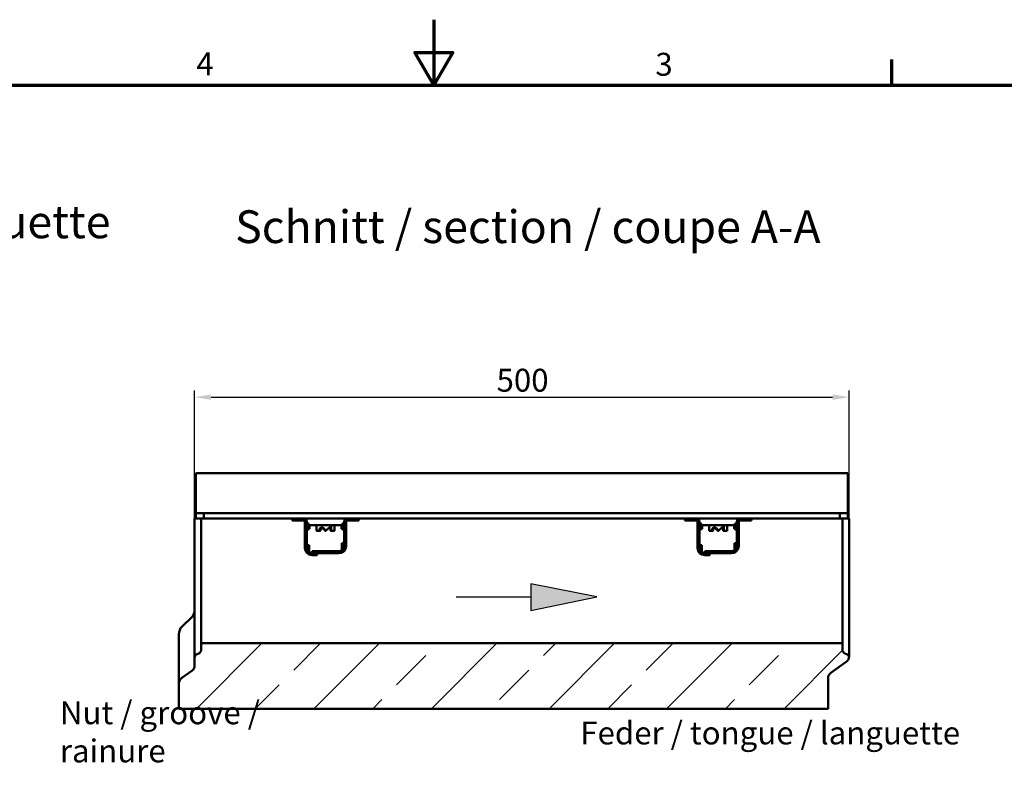
# Model space of a CAD drawing. Units: millimetres. Extents: x 0 to 13582, y -369 to 1485.
# Drawn here: x 734 to 1486, y 907 to 1485 of the extents above; entities that cross this region are included whole.
import ezdxf

# ---------------------------------------------------------------- set-up
doc = ezdxf.new("R2010")
doc.units = ezdxf.units.MM
doc.header["$LTSCALE"] = 5
doc.layers.get('0').update_dxf_attribs({"lineweight": 25})
for name, color, linetype, lineweight in [('Bemaßung (ISO)', 7, 'Continuous', 25), ('Rahmen (ISO)', 7, 'Continuous', 70), ('Schraffur (ISO)', 7, 'Continuous', 18), ('Sichtbar (ISO)', 7, 'Continuous', 50), ('Skizziergeometrie (ISO)', 7, 'Continuous', 25), ('Symbol (ISO)', 7, 'Continuous', 25)]:
    doc.layers.add(name, color=color, linetype=linetype, lineweight=lineweight)
doc.styles.add('3_5', font='arial.ttf')
doc.styles.add('5', font='arial.ttf')
doc.styles.add('Notiztext (DIN)', font='arial.ttf')
doc.dimstyles.new('Standard (DIN)', dxfattribs={"dimscale": 5, "dimtxt": 3.5, "dimasz": 2.5, "dimexe": 1, "dimexo": 0, "dimgap": 0.8, "dimtad": 1, "dimrnd": 1e-08, "dimtxsty": 'Notiztext (DIN)', "dimcen": 0.09, "dimdle": 10, "dimclrd": 256, "dimclre": 256, "dimclrt": 256, "dimadec": 0, "dimazin": 2, "dimtfac": 0.714286, "dimtmove": 0, "dimatfit": 3, "dimfxl": 1, "dimtolj": 1, "dimlwd": -1, "dimlwe": -1, "dimarcsym": 0})

# ---------------------------------------------------------------- blocks, each defined once
blk = doc.blocks.new('Ränder Standardrahmen')
at = {"layer": 'Rahmen (ISO)'}
blk.add_line((280, 287), (280, 290.9), dxfattribs=at)
at = {"layer": 'Rahmen (ISO)', "flags": 128}
for points in [[(210, 297), (210, 287), (207.11, 292), (212.89, 292), (210, 287)], [(10, 10), (10, 287), (410, 287), (410, 10), (10, 10)]]:
    blk.add_lwpolyline(points, dxfattribs=at)
at = {"layer": 'Skizziergeometrie (ISO)', "char_height": 3.5, "attachment_point": 7, "style": '3_5'}
for s, insert in [('4', (173.71, 287.4)), ('3', (243.86, 287.34))]:
    blk.add_mtext(s, dxfattribs=dict(at, insert=insert))
blk = doc.blocks.new('*D17')
at = {"layer": 'Bemaßung (ISO)', "transparency": 16777216}
for p, q in [((867.26, 1103.76), (867.26, 1201.54)), ((879.76, 1196.54), (1354.76, 1196.54)), ((1367.26, 1058.46), (1367.26, 1201.54))]:
    blk.add_line(p, q, dxfattribs=at)
for points in [[(879.76, 1198.62), (879.76, 1194.46), (867.26, 1196.54)], [(1354.76, 1198.62), (1354.76, 1194.46), (1367.26, 1196.54)]]:
    blk.add_solid(points, dxfattribs=at)
at = {"layer": 'Defpoints', "color": 0, "transparency": 16777216}
for p in [(1367.26, 1196.54), (867.26, 1103.76), (1367.26, 1058.46)]:
    blk.add_point(p, dxfattribs=at)
at = {"layer": 'Bemaßung (ISO)', "transparency": 16777216, "insert": (1097.95, 1209.47), "char_height": 17.5, "attachment_point": 4, "style": 'Notiztext (DIN)'}
blk.add_mtext('\\A1;500', dxfattribs=at)
blk = doc.blocks.new('Pfeil')
at = {"layer": 'Schraffur (ISO)'}
blk.add_hatch(color=256, dxfattribs=at).paths.add_polyline_path([(-0.022, 5.374), (-1.022, 0.331), (1.022, 0.331)])
at = {"layer": 'Skizziergeometrie (ISO)'}
for p, q in [((-0.022, 5.374), (-1.022, 0.331)), ((1.022, 0.331), (-0.022, 5.374)), ((-1.022, 0.331), (1.022, 0.331)), ((0, 0.331), (0, -5.374))]:
    blk.add_line(p, q, dxfattribs=at)

msp = doc.modelspace()

# ---------------------------------------------------------------- hatches: boundary and pattern name
at = {"layer": 'Schraffur (ISO)'}
h = msp.add_hatch(dxfattribs=at)
h.set_pattern_fill('ANSI33', color=256, scale=254, style=0)
h.set_pattern_definition([(45, (0, 0), (-44.9013, 44.9013), []), (45, (44.9, 0), (-44.9013, 44.9013), [31.75, -15.875])])
edge = h.paths.add_edge_path()
edge.add_ellipse((869.255, 1003.488), major_axis=(0, -3), ratio=1, start_angle=21.801409, end_angle=90)
edge.add_line((872.255, 1003.488), (872.255, 1008.457))
edge.add_line((872.255, 1008.457), (1362.255, 1008.457))
edge.add_line((1362.255, 1008.457), (1362.255, 1003.488))
edge.add_ellipse((1365.255, 1003.488), major_axis=(-2.785, 1.114), ratio=1, start_angle=21.801409, end_angle=90)
edge.add_line((1364.141, 1000.702), (1365.37, 1000.211))
edge.add_ellipse((1364.255, 997.425), major_axis=(-0.365, 2.978), ratio=1, start_angle=270, end_angle=331.204498, ccw=False)
edge.add_ellipse((1362.255, 998.263), major_axis=(4.096, 2.868), ratio=1, start_angle=270, end_angle=319.583746, ccw=False)
edge.add_line((1365.123, 994.167), (1353.387, 985.95))
edge.add_ellipse((1356.255, 981.854), major_axis=(0, 5), ratio=1, start_angle=35, end_angle=90)
edge.add_line((1351.255, 981.854), (1351.255, 958.457))
edge.add_line((1351.255, 958.457), (855.255, 958.457))
edge.add_line((855.255, 958.457), (855.255, 977.854))
edge.add_ellipse((860.255, 977.854), major_axis=(-4.096, -2.868), ratio=1, start_angle=270, end_angle=325, ccw=False)
edge.add_line((857.387, 981.95), (865.123, 987.366))
edge.add_ellipse((862.255, 991.462), major_axis=(0, -5), ratio=1, start_angle=35, end_angle=90)
edge.add_line((867.255, 991.462), (867.255, 997.425))
edge.add_ellipse((870.255, 997.425), major_axis=(-2.785, -1.114), ratio=1, start_angle=270, end_angle=338.198591, ccw=False)
edge.add_line((869.141, 1000.211), (870.37, 1000.702))

# ---------------------------------------------------------------- linework, layer by layer
at = {"layer": 'Sichtbar (ISO)'}
for p, q in [((868.255, 1138.457), (868.255, 1110.257)), ((1366.255, 1138.457), (868.255, 1138.457)), ((1366.255, 1110.257), (1366.255, 1138.457)), ((868.255, 1110.257), (868.255, 1107.757)), ((868.255, 1107.757), (869.255, 1107.757)), ((868.255, 1107.757), (868.255, 1103.757)), ((874.255, 1107.757), (869.255, 1107.757)), ((874.255, 1107.757), (875.255, 1107.757)), ((874.255, 1107.757), (874.255, 1103.757)), ((1359.255, 1107.757), (875.255, 1107.757)), ((1359.255, 1107.757), (1360.255, 1107.757)), ((1365.255, 1107.757), (1360.255, 1107.757)), ((1360.255, 1103.757), (1360.255, 1107.757)), ((1365.255, 1107.757), (1366.255, 1107.757)), ((1366.255, 1107.757), (1366.255, 1110.257)), ((1366.255, 1107.757), (1366.255, 1103.757)), ((867.255, 1103.757), (867.255, 1058.457)), ((867.255, 1103.757), (869.141, 1103.757)), ((869.141, 1103.757), (870.37, 1103.757)), ((872.255, 1103.757), (870.37, 1103.757)), ((872.255, 1103.757), (941.755, 1103.757)), ((872.255, 1103.757), (872.255, 1058.457)), ((941.755, 1102.257), (941.755, 1103.757)), ((992.755, 1103.757), (941.755, 1103.757)), ((950.505, 1102.257), (941.755, 1102.257)), ((951.505, 1081.247), (951.505, 1101.257)), ((952.805, 1103.757), (952.805, 1102.236)), ((953.005, 1081.247), (953.005, 1101.257)), ((953.005, 1098.757), (953.191, 1098.757)), ((954.848, 1098.757), (979.663, 1098.757)), ((955.005, 1098.757), (955.005, 1095.857)), ((960.361, 1098.757), (960.361, 1094.657)), ((974.15, 1098.757), (974.15, 1094.657)), ((979.505, 1098.757), (979.505, 1095.857)), ((981.319, 1098.757), (981.505, 1098.757)), ((981.505, 1082.757), (981.505, 1101.257)), ((981.705, 1103.757), (981.705, 1102.236)), ((983.005, 1101.257), (983.005, 1082.757)), ((992.755, 1102.257), (984.005, 1102.257)), ((992.755, 1103.757), (1241.755, 1103.757)), ((992.755, 1103.757), (992.755, 1102.257)), ((1241.755, 1102.257), (1241.755, 1103.757)), ((1292.755, 1103.757), (1241.755, 1103.757)), ((1250.505, 1102.257), (1241.755, 1102.257)), ((1251.505, 1081.247), (1251.505, 1101.257)), ((1252.805, 1103.757), (1252.805, 1102.236)), ((1253.005, 1081.247), (1253.005, 1101.257)), ((1253.005, 1098.757), (1253.191, 1098.757)), ((1254.848, 1098.757), (1279.663, 1098.757)), ((1255.005, 1098.757), (1255.005, 1095.857)), ((1260.361, 1098.757), (1260.361, 1094.657)), ((1274.15, 1098.757), (1274.15, 1094.657)), ((1279.505, 1098.757), (1279.505, 1095.857)), ((1281.319, 1098.757), (1281.505, 1098.757)), ((1281.505, 1082.757), (1281.505, 1101.257)), ((1281.705, 1103.757), (1281.705, 1102.236)), ((1283.005, 1101.257), (1283.005, 1082.757)), ((1292.755, 1102.257), (1284.005, 1102.257)), ((1292.755, 1103.757), (1292.755, 1102.257)), ((1292.755, 1103.757), (1362.255, 1103.757)), ((1362.255, 1058.457), (1362.255, 1103.757)), ((1364.141, 1103.757), (1362.255, 1103.757)), ((1364.141, 1103.757), (1365.37, 1103.757)), ((1365.37, 1103.757), (1367.255, 1103.757)), ((1367.255, 1058.457), (1367.255, 1103.757)), ((954.392, 1095.857), (955.005, 1095.857)), ((962.321, 1094.457), (960.434, 1094.457)), ((962.321, 1094.457), (963.265, 1094.457)), ((967.183, 1094.457), (967.022, 1094.457)), ((967.328, 1094.457), (967.331, 1094.457)), ((967.331, 1094.457), (967.489, 1094.457)), ((971.588, 1094.457), (971.245, 1094.457)), ((971.588, 1094.457), (974.077, 1094.457)), ((971.702, 1094.657), (971.702, 1098.334)), ((980.119, 1095.857), (979.505, 1095.857)), ((1254.392, 1095.857), (1255.005, 1095.857)), ((1262.321, 1094.457), (1260.434, 1094.457)), ((1262.321, 1094.457), (1263.265, 1094.457)), ((1267.183, 1094.457), (1267.022, 1094.457)), ((1267.328, 1094.457), (1267.331, 1094.457)), ((1267.331, 1094.457), (1267.489, 1094.457)), ((1271.588, 1094.457), (1271.245, 1094.457)), ((1271.588, 1094.457), (1274.077, 1094.457)), ((1271.702, 1094.657), (1271.702, 1098.334)), ((1280.119, 1095.857), (1279.505, 1095.857)), ((953.005, 1083.447), (954.005, 1083.447)), ((954.855, 1083.447), (954.005, 1083.447)), ((954.855, 1083.447), (954.855, 1077.91)), ((979.655, 1079.384), (979.655, 1084.957)), ((979.655, 1084.957), (980.505, 1084.957)), ((981.505, 1084.957), (980.505, 1084.957)), ((1253.005, 1083.447), (1254.005, 1083.447)), ((1254.855, 1083.447), (1254.005, 1083.447)), ((1254.855, 1083.447), (1254.855, 1077.91)), ((1279.655, 1079.384), (1279.655, 1084.957)), ((1279.655, 1084.957), (1280.505, 1084.957)), ((1281.505, 1084.957), (1280.505, 1084.957)), ((977.505, 1078.757), (957.005, 1078.757)), ((957.005, 1078.757), (957.005, 1077.257)), ((957.005, 1077.257), (961.005, 1077.257)), ((961.005, 1077.247), (957.005, 1077.247)), ((977.505, 1077.257), (961.005, 1077.257)), ((961.005, 1077.257), (961.005, 1075.747)), ((1277.505, 1078.757), (1257.005, 1078.757)), ((1257.005, 1078.757), (1257.005, 1077.257)), ((1257.005, 1077.257), (1261.005, 1077.257)), ((1261.005, 1077.247), (1257.005, 1077.247)), ((1277.505, 1077.257), (1261.005, 1077.257)), ((1261.005, 1077.257), (1261.005, 1075.747)), ((961.005, 1075.747), (957.005, 1075.747)), ((1261.005, 1075.747), (1257.005, 1075.747)), ((867.255, 1058.457), (867.255, 997.425)), ((872.255, 1058.457), (872.255, 1008.457)), ((1362.255, 1008.457), (1362.255, 1058.457)), ((1367.255, 998.263), (1367.255, 1058.457)), ((865.123, 1028.523), (857.387, 1020.992)), ((855.255, 1015.298), (855.255, 977.854)), ((1362.255, 1008.457), (872.255, 1008.457)), ((872.255, 1008.457), (872.255, 1003.488)), ((1362.255, 1003.488), (1362.255, 1008.457)), ((870.37, 1000.702), (869.141, 1000.211)), ((1365.37, 1000.211), (1364.141, 1000.702)), ((867.255, 997.425), (867.255, 991.462)), ((1353.387, 985.95), (1365.123, 994.167)), ((865.123, 987.366), (857.387, 981.95)), ((1351.255, 958.457), (1351.255, 981.854)), ((855.255, 977.854), (855.255, 958.457)), ((855.255, 958.457), (1351.255, 958.457))]:
    msp.add_line(p, q, dxfattribs=at)
at = {"layer": 'Sichtbar (ISO)', "flags": 128}
for points in [[(967.502, 1094.657), (967.712, 1094.827), (967.922, 1094.998), (968.132, 1095.169), (968.34, 1095.34), (968.548, 1095.511), (968.755, 1095.682), (968.961, 1095.852), (969.165, 1096.023), (969.367, 1096.194), (969.568, 1096.365), (969.767, 1096.536), (969.963, 1096.707), (970.158, 1096.877), (970.35, 1097.048), (970.539, 1097.219), (970.726, 1097.39), (970.91, 1097.561), (971.091, 1097.732), (971.268, 1097.902), (971.442, 1098.073), (971.613, 1098.244), (971.78, 1098.415), (971.944, 1098.586), (972.103, 1098.757)], [(1267.502, 1094.657), (1267.712, 1094.827), (1267.922, 1094.998), (1268.132, 1095.169), (1268.34, 1095.34), (1268.548, 1095.511), (1268.755, 1095.682), (1268.961, 1095.852), (1269.165, 1096.023), (1269.367, 1096.194), (1269.568, 1096.365), (1269.767, 1096.536), (1269.963, 1096.707), (1270.158, 1096.877), (1270.35, 1097.048), (1270.539, 1097.219), (1270.726, 1097.39), (1270.91, 1097.561), (1271.091, 1097.732), (1271.268, 1097.902), (1271.442, 1098.073), (1271.613, 1098.244), (1271.78, 1098.415), (1271.944, 1098.586), (1272.103, 1098.757)], [(960.434, 1094.457), (960.429, 1094.457), (960.425, 1094.458), (960.42, 1094.46), (960.415, 1094.463), (960.411, 1094.467), (960.406, 1094.471), (960.402, 1094.476), (960.398, 1094.482), (960.393, 1094.489), (960.39, 1094.497), (960.386, 1094.505), (960.383, 1094.513), (960.379, 1094.522), (960.376, 1094.532), (960.374, 1094.543), (960.371, 1094.554), (960.369, 1094.566), (960.367, 1094.578), (960.365, 1094.591), (960.364, 1094.604), (960.363, 1094.617), (960.362, 1094.63), (960.361, 1094.644), (960.361, 1094.657)], [(962.479, 1094.657), (962.479, 1094.644), (962.478, 1094.63), (962.476, 1094.617), (962.473, 1094.604), (962.47, 1094.591), (962.466, 1094.578), (962.462, 1094.566), (962.457, 1094.554), (962.451, 1094.543), (962.445, 1094.532), (962.438, 1094.522), (962.431, 1094.513), (962.424, 1094.505), (962.416, 1094.497), (962.407, 1094.489), (962.398, 1094.482), (962.389, 1094.476), (962.38, 1094.471), (962.37, 1094.467), (962.36, 1094.463), (962.35, 1094.46), (962.34, 1094.458), (962.331, 1094.457), (962.321, 1094.457)], [(962.479, 1094.657), (962.495, 1094.952), (962.542, 1095.249), (962.62, 1095.539), (962.731, 1095.813), (962.869, 1096.063), (963.029, 1096.283), (963.215, 1096.476), (963.429, 1096.644), (963.666, 1096.78), (963.923, 1096.878), (964.191, 1096.937), (964.462, 1096.957), (964.737, 1096.937), (965.019, 1096.878), (965.298, 1096.78), (965.566, 1096.644), (965.814, 1096.476), (966.035, 1096.283), (966.231, 1096.063), (966.404, 1095.813), (966.545, 1095.539), (966.647, 1095.249), (966.708, 1094.952), (966.729, 1094.657)], [(963.265, 1094.457), (963.274, 1094.457), (963.282, 1094.458), (963.291, 1094.46), (963.299, 1094.463), (963.308, 1094.466), (963.317, 1094.47), (963.325, 1094.475), (963.333, 1094.481), (963.341, 1094.487), (963.349, 1094.495), (963.356, 1094.503), (963.363, 1094.511), (963.369, 1094.52), (963.376, 1094.53), (963.381, 1094.54), (963.387, 1094.551), (963.392, 1094.563), (963.396, 1094.576), (963.4, 1094.589), (963.403, 1094.602), (963.406, 1094.616), (963.407, 1094.629), (963.408, 1094.643), (963.409, 1094.657)], [(964.899, 1096.908), (964.785, 1096.877), (964.673, 1096.839), (964.564, 1096.794), (964.46, 1096.741), (964.36, 1096.681), (964.264, 1096.615), (964.174, 1096.543), (964.089, 1096.466), (964.009, 1096.385), (963.935, 1096.299), (963.867, 1096.21), (963.802, 1096.113), (963.741, 1096.011), (963.684, 1095.904), (963.632, 1095.792), (963.585, 1095.675), (963.543, 1095.554), (963.507, 1095.43), (963.477, 1095.304), (963.452, 1095.175), (963.433, 1095.045), (963.42, 1094.915), (963.411, 1094.785), (963.409, 1094.657)], [(966.716, 1094.894), (966.621, 1094.972), (966.525, 1095.05), (966.43, 1095.127), (966.335, 1095.205), (966.24, 1095.282), (966.146, 1095.36), (966.051, 1095.438), (965.957, 1095.515), (965.863, 1095.593), (965.769, 1095.671), (965.675, 1095.748), (965.582, 1095.826), (965.489, 1095.903), (965.396, 1095.981), (965.304, 1096.059), (965.212, 1096.136), (965.12, 1096.214), (965.029, 1096.291), (964.938, 1096.369), (964.848, 1096.447), (964.757, 1096.524), (964.668, 1096.602), (964.578, 1096.68), (964.49, 1096.757)], [(965.336, 1096.764), (965.386, 1096.7), (965.437, 1096.636), (965.488, 1096.573), (965.539, 1096.509), (965.59, 1096.445), (965.641, 1096.382), (965.693, 1096.318), (965.745, 1096.254), (965.797, 1096.191), (965.849, 1096.127), (965.901, 1096.063), (965.953, 1096), (966.006, 1095.936), (966.059, 1095.872), (966.111, 1095.809), (966.164, 1095.745), (966.217, 1095.681), (966.271, 1095.618), (966.324, 1095.554), (966.378, 1095.49), (966.431, 1095.427), (966.485, 1095.363), (966.539, 1095.299), (966.593, 1095.235)], [(966.667, 1095.174), (966.664, 1095.176), (966.66, 1095.178), (966.657, 1095.18), (966.653, 1095.182), (966.65, 1095.184), (966.647, 1095.187), (966.643, 1095.189), (966.64, 1095.191), (966.637, 1095.194), (966.633, 1095.196), (966.63, 1095.199), (966.627, 1095.201), (966.624, 1095.204), (966.621, 1095.206), (966.618, 1095.209), (966.615, 1095.212), (966.612, 1095.215), (966.609, 1095.217), (966.606, 1095.22), (966.604, 1095.223), (966.601, 1095.226), (966.598, 1095.229), (966.595, 1095.232), (966.593, 1095.235)], [(966.729, 1094.657), (966.73, 1094.639), (966.734, 1094.621), (966.739, 1094.605), (966.746, 1094.589), (966.755, 1094.574), (966.765, 1094.56), (966.776, 1094.548), (966.788, 1094.536), (966.8, 1094.525), (966.814, 1094.516), (966.827, 1094.507), (966.841, 1094.499), (966.855, 1094.492), (966.87, 1094.485), (966.885, 1094.48), (966.9, 1094.475), (966.915, 1094.47), (966.93, 1094.467), (966.945, 1094.464), (966.96, 1094.461), (966.976, 1094.459), (966.991, 1094.458), (967.007, 1094.457), (967.022, 1094.457)], [(967.311, 1094.502), (967.306, 1094.498), (967.301, 1094.494), (967.296, 1094.491), (967.291, 1094.488), (967.286, 1094.485), (967.281, 1094.482), (967.275, 1094.479), (967.27, 1094.476), (967.265, 1094.474), (967.26, 1094.472), (967.254, 1094.47), (967.249, 1094.468), (967.243, 1094.466), (967.238, 1094.464), (967.233, 1094.463), (967.227, 1094.461), (967.222, 1094.46), (967.216, 1094.459), (967.211, 1094.458), (967.205, 1094.458), (967.199, 1094.457), (967.194, 1094.457), (967.188, 1094.457), (967.183, 1094.457)], [(967.328, 1094.457), (967.325, 1094.457), (967.322, 1094.457), (967.319, 1094.457), (967.316, 1094.457), (967.313, 1094.457), (967.31, 1094.457), (967.306, 1094.458), (967.303, 1094.458), (967.3, 1094.458), (967.297, 1094.459), (967.294, 1094.459), (967.291, 1094.46), (967.288, 1094.46), (967.285, 1094.461), (967.282, 1094.462), (967.279, 1094.462), (967.276, 1094.463), (967.273, 1094.464), (967.27, 1094.465), (967.267, 1094.466), (967.264, 1094.467), (967.261, 1094.468), (967.258, 1094.469), (967.255, 1094.47)], [(967.311, 1094.502), (967.317, 1094.507), (967.323, 1094.512), (967.33, 1094.518), (967.337, 1094.523), (967.344, 1094.529), (967.352, 1094.535), (967.36, 1094.542), (967.368, 1094.548), (967.376, 1094.555), (967.384, 1094.561), (967.392, 1094.568), (967.4, 1094.574), (967.409, 1094.581), (967.417, 1094.588), (967.425, 1094.595), (967.434, 1094.601), (967.442, 1094.608), (967.451, 1094.615), (967.459, 1094.622), (967.468, 1094.629), (967.476, 1094.636), (967.485, 1094.643), (967.493, 1094.65), (967.502, 1094.657)], [(967.782, 1094.657), (967.781, 1094.639), (967.777, 1094.621), (967.772, 1094.605), (967.765, 1094.589), (967.756, 1094.574), (967.746, 1094.56), (967.735, 1094.548), (967.723, 1094.536), (967.71, 1094.525), (967.697, 1094.516), (967.684, 1094.507), (967.67, 1094.499), (967.655, 1094.492), (967.641, 1094.485), (967.626, 1094.48), (967.611, 1094.475), (967.596, 1094.47), (967.581, 1094.467), (967.566, 1094.464), (967.55, 1094.461), (967.535, 1094.459), (967.52, 1094.458), (967.504, 1094.457), (967.489, 1094.457)], [(967.795, 1094.894), (967.794, 1094.884), (967.793, 1094.874), (967.792, 1094.864), (967.791, 1094.854), (967.79, 1094.844), (967.789, 1094.834), (967.788, 1094.825), (967.788, 1094.815), (967.787, 1094.805), (967.786, 1094.795), (967.786, 1094.785), (967.785, 1094.775), (967.785, 1094.765), (967.784, 1094.755), (967.784, 1094.745), (967.783, 1094.735), (967.783, 1094.725), (967.783, 1094.716), (967.782, 1094.706), (967.782, 1094.696), (967.782, 1094.686), (967.782, 1094.676), (967.782, 1094.666), (967.782, 1094.657)], [(970.021, 1096.757), (970.107, 1096.709), (970.19, 1096.655), (970.269, 1096.598), (970.345, 1096.536), (970.417, 1096.471), (970.485, 1096.403), (970.549, 1096.332), (970.608, 1096.258), (970.665, 1096.18), (970.719, 1096.097), (970.771, 1096.01), (970.819, 1095.92), (970.864, 1095.826), (970.905, 1095.728), (970.943, 1095.628), (970.976, 1095.525), (971.006, 1095.42), (971.032, 1095.313), (971.053, 1095.204), (971.071, 1095.095), (971.085, 1094.985), (971.094, 1094.875), (971.1, 1094.765), (971.102, 1094.657)], [(971.245, 1094.457), (971.237, 1094.457), (971.229, 1094.458), (971.22, 1094.46), (971.211, 1094.463), (971.203, 1094.466), (971.194, 1094.47), (971.186, 1094.475), (971.178, 1094.481), (971.17, 1094.487), (971.162, 1094.495), (971.155, 1094.503), (971.148, 1094.511), (971.141, 1094.52), (971.135, 1094.53), (971.129, 1094.54), (971.124, 1094.551), (971.119, 1094.563), (971.114, 1094.576), (971.111, 1094.589), (971.108, 1094.602), (971.105, 1094.616), (971.103, 1094.629), (971.102, 1094.643), (971.102, 1094.657)], [(971.702, 1094.657), (971.702, 1094.643), (971.701, 1094.629), (971.7, 1094.615), (971.698, 1094.602), (971.695, 1094.588), (971.693, 1094.575), (971.689, 1094.563), (971.686, 1094.551), (971.681, 1094.54), (971.677, 1094.529), (971.672, 1094.519), (971.667, 1094.511), (971.662, 1094.502), (971.656, 1094.494), (971.65, 1094.487), (971.644, 1094.481), (971.637, 1094.475), (971.63, 1094.47), (971.624, 1094.466), (971.616, 1094.462), (971.609, 1094.46), (971.602, 1094.458), (971.595, 1094.457), (971.588, 1094.457)], [(974.077, 1094.457), (974.081, 1094.457), (974.086, 1094.458), (974.091, 1094.46), (974.095, 1094.463), (974.1, 1094.467), (974.105, 1094.471), (974.109, 1094.476), (974.113, 1094.482), (974.117, 1094.489), (974.121, 1094.497), (974.125, 1094.505), (974.128, 1094.513), (974.131, 1094.522), (974.134, 1094.532), (974.137, 1094.543), (974.14, 1094.554), (974.142, 1094.566), (974.144, 1094.578), (974.146, 1094.591), (974.147, 1094.604), (974.148, 1094.617), (974.149, 1094.63), (974.149, 1094.644), (974.15, 1094.657)], [(1260.434, 1094.457), (1260.429, 1094.457), (1260.425, 1094.458), (1260.42, 1094.46), (1260.415, 1094.463), (1260.411, 1094.467), (1260.406, 1094.471), (1260.402, 1094.476), (1260.398, 1094.482), (1260.393, 1094.489), (1260.39, 1094.497), (1260.386, 1094.505), (1260.383, 1094.513), (1260.379, 1094.522), (1260.376, 1094.532), (1260.374, 1094.543), (1260.371, 1094.554), (1260.369, 1094.566), (1260.367, 1094.578), (1260.365, 1094.591), (1260.364, 1094.604), (1260.363, 1094.617), (1260.362, 1094.63), (1260.361, 1094.644), (1260.361, 1094.657)], [(1262.479, 1094.657), (1262.479, 1094.644), (1262.478, 1094.63), (1262.476, 1094.617), (1262.473, 1094.604), (1262.47, 1094.591), (1262.466, 1094.578), (1262.462, 1094.566), (1262.457, 1094.554), (1262.451, 1094.543), (1262.445, 1094.532), (1262.438, 1094.522), (1262.431, 1094.513), (1262.424, 1094.505), (1262.416, 1094.497), (1262.407, 1094.489), (1262.398, 1094.482), (1262.389, 1094.476), (1262.38, 1094.471), (1262.37, 1094.467), (1262.36, 1094.463), (1262.35, 1094.46), (1262.34, 1094.458), (1262.331, 1094.457), (1262.321, 1094.457)], [(1262.479, 1094.657), (1262.495, 1094.952), (1262.542, 1095.249), (1262.62, 1095.539), (1262.731, 1095.813), (1262.869, 1096.063), (1263.029, 1096.283), (1263.215, 1096.476), (1263.429, 1096.644), (1263.666, 1096.78), (1263.923, 1096.878), (1264.191, 1096.937), (1264.462, 1096.957), (1264.737, 1096.937), (1265.019, 1096.878), (1265.298, 1096.78), (1265.566, 1096.644), (1265.814, 1096.476), (1266.035, 1096.283), (1266.231, 1096.063), (1266.404, 1095.813), (1266.545, 1095.539), (1266.647, 1095.249), (1266.708, 1094.952), (1266.729, 1094.657)], [(1263.265, 1094.457), (1263.274, 1094.457), (1263.282, 1094.458), (1263.291, 1094.46), (1263.299, 1094.463), (1263.308, 1094.466), (1263.317, 1094.47), (1263.325, 1094.475), (1263.333, 1094.481), (1263.341, 1094.487), (1263.349, 1094.495), (1263.356, 1094.503), (1263.363, 1094.511), (1263.369, 1094.52), (1263.376, 1094.53), (1263.381, 1094.54), (1263.387, 1094.551), (1263.392, 1094.563), (1263.396, 1094.576), (1263.4, 1094.589), (1263.403, 1094.602), (1263.406, 1094.616), (1263.407, 1094.629), (1263.408, 1094.643), (1263.409, 1094.657)], [(1264.899, 1096.908), (1264.785, 1096.877), (1264.673, 1096.839), (1264.564, 1096.794), (1264.46, 1096.741), (1264.36, 1096.681), (1264.264, 1096.615), (1264.174, 1096.543), (1264.089, 1096.466), (1264.009, 1096.385), (1263.935, 1096.299), (1263.867, 1096.21), (1263.802, 1096.113), (1263.741, 1096.011), (1263.684, 1095.904), (1263.632, 1095.792), (1263.585, 1095.675), (1263.543, 1095.554), (1263.507, 1095.43), (1263.477, 1095.304), (1263.452, 1095.175), (1263.433, 1095.045), (1263.42, 1094.915), (1263.411, 1094.785), (1263.409, 1094.657)], [(1266.716, 1094.894), (1266.621, 1094.972), (1266.525, 1095.05), (1266.43, 1095.127), (1266.335, 1095.205), (1266.24, 1095.282), (1266.146, 1095.36), (1266.051, 1095.438), (1265.957, 1095.515), (1265.863, 1095.593), (1265.769, 1095.671), (1265.675, 1095.748), (1265.582, 1095.826), (1265.489, 1095.903), (1265.396, 1095.981), (1265.304, 1096.059), (1265.212, 1096.136), (1265.12, 1096.214), (1265.029, 1096.291), (1264.938, 1096.369), (1264.848, 1096.447), (1264.757, 1096.524), (1264.668, 1096.602), (1264.578, 1096.68), (1264.49, 1096.757)], [(1265.336, 1096.764), (1265.386, 1096.7), (1265.437, 1096.636), (1265.488, 1096.573), (1265.539, 1096.509), (1265.59, 1096.445), (1265.641, 1096.382), (1265.693, 1096.318), (1265.745, 1096.254), (1265.796, 1096.191), (1265.849, 1096.127), (1265.901, 1096.063), (1265.953, 1096), (1266.006, 1095.936), (1266.059, 1095.872), (1266.111, 1095.809), (1266.164, 1095.745), (1266.217, 1095.681), (1266.271, 1095.618), (1266.324, 1095.554), (1266.378, 1095.49), (1266.431, 1095.427), (1266.485, 1095.363), (1266.539, 1095.299), (1266.593, 1095.235)], [(1266.667, 1095.174), (1266.664, 1095.176), (1266.66, 1095.178), (1266.657, 1095.18), (1266.653, 1095.182), (1266.65, 1095.184), (1266.647, 1095.187), (1266.643, 1095.189), (1266.64, 1095.191), (1266.637, 1095.194), (1266.633, 1095.196), (1266.63, 1095.199), (1266.627, 1095.201), (1266.624, 1095.204), (1266.621, 1095.206), (1266.618, 1095.209), (1266.615, 1095.212), (1266.612, 1095.215), (1266.609, 1095.217), (1266.606, 1095.22), (1266.604, 1095.223), (1266.601, 1095.226), (1266.598, 1095.229), (1266.595, 1095.232), (1266.593, 1095.235)], [(1266.729, 1094.657), (1266.73, 1094.639), (1266.734, 1094.621), (1266.739, 1094.605), (1266.746, 1094.589), (1266.755, 1094.574), (1266.765, 1094.56), (1266.776, 1094.548), (1266.788, 1094.536), (1266.8, 1094.525), (1266.814, 1094.516), (1266.827, 1094.507), (1266.841, 1094.499), (1266.855, 1094.492), (1266.87, 1094.485), (1266.885, 1094.48), (1266.9, 1094.475), (1266.915, 1094.47), (1266.93, 1094.467), (1266.945, 1094.464), (1266.96, 1094.461), (1266.976, 1094.459), (1266.991, 1094.458), (1267.007, 1094.457), (1267.022, 1094.457)], [(1267.183, 1094.457), (1267.188, 1094.457), (1267.194, 1094.457), (1267.199, 1094.457), (1267.205, 1094.458), (1267.211, 1094.458), (1267.216, 1094.459), (1267.222, 1094.46), (1267.227, 1094.461), (1267.233, 1094.463), (1267.238, 1094.464), (1267.243, 1094.466), (1267.249, 1094.468), (1267.254, 1094.47), (1267.26, 1094.472), (1267.265, 1094.474), (1267.27, 1094.476), (1267.275, 1094.479), (1267.281, 1094.482), (1267.286, 1094.485), (1267.291, 1094.488), (1267.296, 1094.491), (1267.301, 1094.494), (1267.306, 1094.498), (1267.311, 1094.502)], [(1267.255, 1094.47), (1267.258, 1094.469), (1267.261, 1094.468), (1267.264, 1094.467), (1267.267, 1094.466), (1267.27, 1094.465), (1267.273, 1094.464), (1267.276, 1094.463), (1267.279, 1094.462), (1267.282, 1094.462), (1267.285, 1094.461), (1267.288, 1094.46), (1267.291, 1094.46), (1267.294, 1094.459), (1267.297, 1094.459), (1267.3, 1094.458), (1267.303, 1094.458), (1267.306, 1094.458), (1267.31, 1094.457), (1267.313, 1094.457), (1267.316, 1094.457), (1267.319, 1094.457), (1267.322, 1094.457), (1267.325, 1094.457), (1267.328, 1094.457)], [(1267.311, 1094.502), (1267.317, 1094.507), (1267.323, 1094.512), (1267.33, 1094.518), (1267.337, 1094.523), (1267.345, 1094.529), (1267.352, 1094.535), (1267.36, 1094.542), (1267.368, 1094.548), (1267.376, 1094.555), (1267.384, 1094.561), (1267.392, 1094.568), (1267.4, 1094.574), (1267.409, 1094.581), (1267.417, 1094.588), (1267.425, 1094.595), (1267.434, 1094.602), (1267.442, 1094.608), (1267.451, 1094.615), (1267.459, 1094.622), (1267.468, 1094.629), (1267.476, 1094.636), (1267.485, 1094.643), (1267.493, 1094.65), (1267.502, 1094.657)], [(1267.782, 1094.657), (1267.781, 1094.639), (1267.777, 1094.621), (1267.772, 1094.605), (1267.765, 1094.589), (1267.756, 1094.574), (1267.746, 1094.56), (1267.735, 1094.548), (1267.723, 1094.536), (1267.71, 1094.525), (1267.697, 1094.516), (1267.684, 1094.507), (1267.67, 1094.499), (1267.655, 1094.492), (1267.641, 1094.485), (1267.626, 1094.48), (1267.611, 1094.475), (1267.596, 1094.47), (1267.581, 1094.467), (1267.566, 1094.464), (1267.55, 1094.461), (1267.535, 1094.459), (1267.52, 1094.458), (1267.504, 1094.457), (1267.489, 1094.457)], [(1267.795, 1094.894), (1267.794, 1094.884), (1267.793, 1094.874), (1267.792, 1094.864), (1267.791, 1094.854), (1267.79, 1094.844), (1267.789, 1094.834), (1267.788, 1094.825), (1267.788, 1094.815), (1267.787, 1094.805), (1267.786, 1094.795), (1267.786, 1094.785), (1267.785, 1094.775), (1267.785, 1094.765), (1267.784, 1094.755), (1267.784, 1094.745), (1267.783, 1094.735), (1267.783, 1094.725), (1267.783, 1094.716), (1267.782, 1094.706), (1267.782, 1094.696), (1267.782, 1094.686), (1267.782, 1094.676), (1267.782, 1094.666), (1267.782, 1094.657)], [(1270.021, 1096.757), (1270.107, 1096.709), (1270.19, 1096.655), (1270.269, 1096.598), (1270.345, 1096.536), (1270.417, 1096.471), (1270.485, 1096.403), (1270.549, 1096.332), (1270.608, 1096.258), (1270.665, 1096.18), (1270.719, 1096.097), (1270.771, 1096.01), (1270.819, 1095.92), (1270.864, 1095.826), (1270.905, 1095.728), (1270.943, 1095.628), (1270.976, 1095.525), (1271.006, 1095.42), (1271.032, 1095.313), (1271.053, 1095.204), (1271.071, 1095.095), (1271.085, 1094.985), (1271.094, 1094.875), (1271.1, 1094.765), (1271.102, 1094.657)], [(1271.245, 1094.457), (1271.237, 1094.457), (1271.229, 1094.458), (1271.22, 1094.46), (1271.211, 1094.463), (1271.203, 1094.466), (1271.194, 1094.47), (1271.186, 1094.475), (1271.178, 1094.481), (1271.17, 1094.487), (1271.162, 1094.495), (1271.155, 1094.503), (1271.148, 1094.511), (1271.141, 1094.52), (1271.135, 1094.53), (1271.129, 1094.54), (1271.124, 1094.551), (1271.119, 1094.563), (1271.114, 1094.576), (1271.111, 1094.589), (1271.108, 1094.602), (1271.105, 1094.616), (1271.103, 1094.629), (1271.102, 1094.643), (1271.102, 1094.657)], [(1271.702, 1094.657), (1271.702, 1094.643), (1271.701, 1094.629), (1271.7, 1094.615), (1271.698, 1094.602), (1271.695, 1094.588), (1271.693, 1094.575), (1271.689, 1094.563), (1271.686, 1094.551), (1271.681, 1094.54), (1271.677, 1094.529), (1271.672, 1094.519), (1271.667, 1094.511), (1271.662, 1094.502), (1271.656, 1094.494), (1271.65, 1094.487), (1271.644, 1094.481), (1271.637, 1094.475), (1271.63, 1094.47), (1271.624, 1094.466), (1271.616, 1094.462), (1271.609, 1094.46), (1271.602, 1094.458), (1271.595, 1094.457), (1271.588, 1094.457)], [(1274.077, 1094.457), (1274.081, 1094.457), (1274.086, 1094.458), (1274.091, 1094.46), (1274.095, 1094.463), (1274.1, 1094.467), (1274.105, 1094.471), (1274.109, 1094.476), (1274.113, 1094.482), (1274.117, 1094.489), (1274.121, 1094.497), (1274.125, 1094.505), (1274.128, 1094.513), (1274.131, 1094.522), (1274.134, 1094.532), (1274.137, 1094.543), (1274.14, 1094.554), (1274.142, 1094.566), (1274.144, 1094.578), (1274.146, 1094.591), (1274.147, 1094.604), (1274.148, 1094.617), (1274.149, 1094.63), (1274.149, 1094.644), (1274.15, 1094.657)], [(1367.255, 998.263), (1367.255, 998.224), (1367.255, 998.188), (1367.254, 998.152), (1367.253, 998.119), (1367.252, 998.087), (1367.251, 998.057), (1367.25, 998.028), (1367.249, 998.001), (1367.247, 997.976), (1367.246, 997.952), (1367.244, 997.93), (1367.243, 997.909), (1367.241, 997.89), (1367.24, 997.873), (1367.239, 997.857), (1367.238, 997.843), (1367.237, 997.831), (1367.236, 997.82), (1367.235, 997.811), (1367.234, 997.804), (1367.234, 997.798), (1367.233, 997.794), (1367.233, 997.792), (1367.233, 997.791)]]:
    msp.add_lwpolyline(points, dxfattribs=at)
at = {"layer": 'Sichtbar (ISO)'}
for centre, radius, start, end in [((950.505, 1101.257), 2.5, 0, 90), ((950.505, 1101.257), 1, 0, 90), ((951.755, 1097.757), 3.25, 292.619865, 67.380135), ((951.755, 1097.757), 1.75, 315.584691, 44.415309), ((982.755, 1097.757), 3.25, 112.619865, 247.380135), ((982.755, 1097.757), 1.75, 135.584691, 224.415309), ((984.005, 1101.257), 2.5, 90, 180), ((984.005, 1101.257), 1, 90, 180), ((1250.505, 1101.257), 2.5, 0, 90), ((1250.505, 1101.257), 1, 0, 90), ((1251.755, 1097.757), 3.25, 292.619865, 67.380135), ((1251.755, 1097.757), 1.75, 315.584691, 44.415309), ((1282.755, 1097.757), 3.25, 112.619865, 247.380135), ((1282.755, 1097.757), 1.75, 135.584691, 224.415309), ((1284.005, 1101.257), 2.5, 90, 180), ((1284.005, 1101.257), 1, 90, 180), ((957.005, 1081.247), 5.5, 180, 270), ((957.005, 1081.247), 4, 180, 270), ((955.855, 1077.91), 1, 180, 182.123368), ((977.505, 1082.757), 5.5, 270, 0), ((977.505, 1082.757), 4, 270, 0), ((1257.005, 1081.247), 5.5, 180, 270), ((1257.005, 1081.247), 4, 180, 270), ((1255.855, 1077.91), 1, 180, 182.123368), ((1277.505, 1082.757), 5.5, 270, 0), ((1277.505, 1082.757), 4, 270, 0), ((869.255, 1003.488), 3, 291.801409, 0), ((1365.255, 1003.488), 3, 180, 248.198591), ((870.255, 997.425), 3, 111.801409, 180), ((1362.255, 998.263), 5, 305, 354.583746), ((1364.255, 997.425), 3, 6.994093, 68.198591), ((862.255, 991.462), 5, 305, 0), ((1356.255, 981.854), 5, 125, 180), ((860.255, 977.854), 5, 125, 180)]:
    msp.add_arc(centre, radius, start, end, dxfattribs=at)
for centre, major_axis in [((862.255, 1034.217), (0, -6.951)), ((860.255, 1015.298), (0, 6.951))]:
    msp.add_ellipse(centre, major_axis=major_axis, ratio=0.7192731, start_param=0.6108652, end_param=1.5707963, dxfattribs=at)

# ---------------------------------------------------------------- block references
at = {"xscale": 5, "yscale": 5, "zscale": 5}
msp.add_blockref('Ränder Standardrahmen', (0, 0), dxfattribs=at)
at = {"xscale": 10, "yscale": 10, "zscale": 10, "rotation": 269.9997895408503}
msp.add_blockref('Pfeil', (1120.891, 1043.778), dxfattribs=at)

# ---------------------------------------------------------------- texts
at = {"layer": 'Symbol (ISO)', "color": 7, "char_height": 25, "attachment_point": 7, "style": '5'}
for s, insert in [('Ansicht Feder / view tongue / vue languette', (116.845, 1310.179)), ('Schnitt / section / coupe A-A ', (898.224, 1306.493))]:
    msp.add_mtext(s, dxfattribs=dict(at, insert=insert))
at = {"layer": 'Symbol (ISO)', "char_height": 17.5, "attachment_point": 4, "style": 'Notiztext (DIN)'}
for s, insert, width in [('\\fArial|b0|i0;Nut / groove / rainure', (764.311, 940.755), 229.58081), ('\\fArial|b0|i0;Feder / tongue / languette', (1161.937, 939.903), 296.20619)]:
    msp.add_mtext(s, dxfattribs=dict(at, insert=insert, width=width))

# ---------------------------------------------------------------- dimensions: what is measured, and where the dimension line sits
at = {"layer": 'Bemaßung (ISO)'}
dim = msp.add_linear_dim(base=(1367.255, 1196.539), p1=(867.255, 1103.757), p2=(1367.255, 1058.457), angle=180, dimstyle='Standard (DIN)', override={"dimgap": 0.8, "dimdec": 2, "dimtol": 0, "dimlim": 0, "dimtp": 0, "dimtm": 0, "dimtdec": 2, "dimtofl": 0, "dimatfit": 1}, dxfattribs=at)
dim.commit()
dim.dimension.update_dxf_attribs({"geometry": '*D17', "text_midpoint": (1117.255, 1196.539), "dimtype": 160})

doc.saveas('drawing.dxf')
